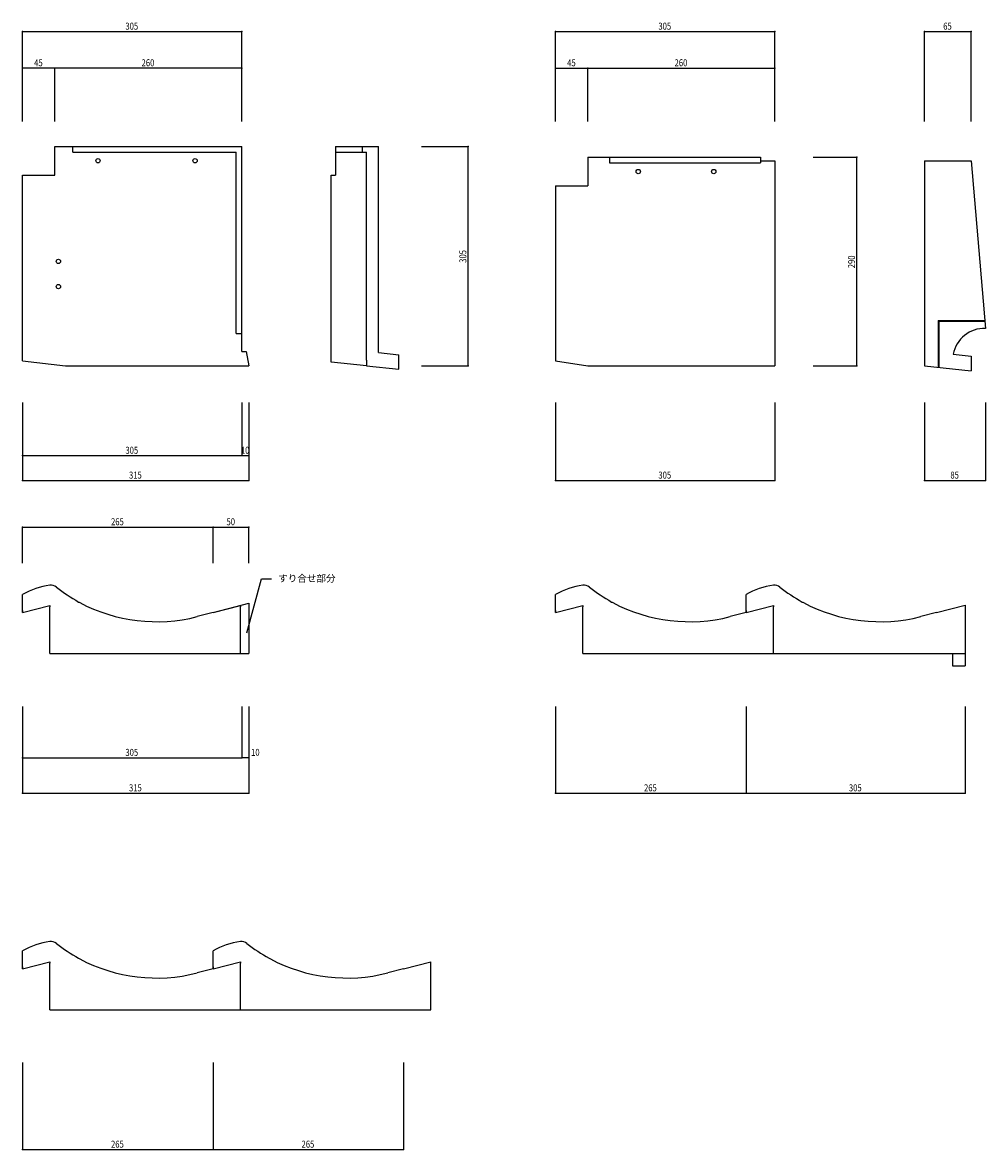
# Model space of a CAD drawing. Extents: x 264 to 2593, y 236 to 1802.
# Drawn here: x 1254 to 2593, y 236 to 1802 of the extents above; entities that cross this region are included whole.
import ezdxf

# ---------------------------------------------------------------- set-up
doc = ezdxf.new("R2010")
doc.units = 0
doc.header["$LTSCALE"] = 5
doc.header["$PDSIZE"] = 40
doc.layers.add('0-0', color=7, linetype='CONTINUOUS')
doc.layers.add('0-2', color=7, linetype='CONTINUOUS')
doc.styles.get("Standard").update_dxf_attribs({"font": 'txt.shx', "bigfont": 'extfont.shx'})

msp = doc.modelspace()

# ---------------------------------------------------------------- linework, layer by layer
at = {"layer": '0-0', "color": 7, "linetype": 'CONTINUOUS'}
for p, q in [((1253.919, 1789.949), (1558.919, 1789.949)), ((1253.919, 1664.665), (1253.919, 1789.949)), ((1558.919, 1664.665), (1558.919, 1789.949)), ((1995.29, 1789.949), (2300.29, 1789.949)), ((1995.29, 1664.665), (1995.29, 1789.949)), ((2300.29, 1664.665), (2300.29, 1789.949)), ((2508.346, 1789.949), (2573.346, 1789.949)), ((2508.346, 1664.665), (2508.346, 1789.949)), ((2573.346, 1664.665), (2573.346, 1789.949)), ((1298.919, 1739.109), (1253.919, 1739.109)), ((1253.919, 1664.665), (1253.919, 1739.109)), ((1558.919, 1739.109), (1298.919, 1739.109)), ((1298.919, 1664.665), (1298.919, 1739.109)), ((1558.919, 1664.665), (1558.919, 1739.109)), ((1995.29, 1739.109), (2040.29, 1739.109)), ((1995.29, 1664.665), (1995.29, 1739.109)), ((2040.29, 1664.665), (2040.29, 1739.109)), ((2040.29, 1739.109), (2300.289, 1739.109)), ((2300.289, 1664.665), (2300.289, 1739.109)), ((1298.919, 1630.284), (1558.919, 1630.284)), ((1298.919, 1590.284), (1298.919, 1630.284)), ((1323.919, 1622.284), (1323.919, 1630.284)), ((1558.919, 1345.284), (1558.919, 1630.284)), ((1689.224, 1630.284), (1689.224, 1590.284)), ((1689.224, 1630.284), (1749.224, 1630.284)), ((1726.224, 1630.284), (1726.224, 1622.284)), ((1749.224, 1343.607), (1749.224, 1630.284)), ((1808.9, 1630.284), (1873.765, 1630.284)), ((1873.765, 1325.284), (1873.765, 1630.284)), ((1323.919, 1622.284), (1550.919, 1622.284)), ((1550.919, 1370.284), (1550.919, 1622.284)), ((1689.224, 1622.284), (1732.224, 1622.284)), ((1732.224, 1333.284), (1732.224, 1622.284)), ((2280.29, 1615.284), (2280.29, 1607.284)), ((2353.573, 1615.284), (2414.417, 1615.284)), ((2414.417, 1325.284), (2414.417, 1615.284)), ((2280.29, 1610.284), (2300.29, 1610.284)), ((2508.346, 1610.284), (2508.346, 1325.284)), ((2508.346, 1610.284), (2573.346, 1610.284)), ((2573.346, 1610.284), (2593.346, 1377.284)), ((1253.919, 1590.284), (1298.919, 1590.284)), ((1253.919, 1332.284), (1253.919, 1590.284)), ((1683.224, 1590.284), (1689.224, 1590.284)), ((1683.224, 1330.434), (1683.224, 1590.284)), ((2527.346, 1388.284), (2592.402, 1388.284)), ((2527.346, 1388.284), (2527.346, 1323.287)), ((2528.346, 1387.284), (2592.488, 1387.284)), ((2528.346, 1387.284), (2528.346, 1323.182)), ((1550.919, 1370.284), (1558.919, 1370.284)), ((1558.919, 1345.284), (1564.919, 1345.284)), ((1564.919, 1345.284), (1568.919, 1325.284)), ((1732.224, 1333.284), (1732.224, 1325.284)), ((1749.224, 1343.607), (1777.224, 1340.664)), ((1777.224, 1320.554), (1777.224, 1340.664)), ((1995.29, 1332.284), (2040.29, 1325.284)), ((2548.346, 1341.19), (2573.346, 1338.562)), ((2573.346, 1338.562), (2573.346, 1318.452)), ((2573.346, 1338.562), (2573.346, 1325.284)), ((1313.919, 1325.284), (1558.919, 1325.284)), ((1558.919, 1325.284), (1568.919, 1325.284)), ((1732.224, 1325.284), (1683.224, 1330.434)), ((1732.224, 1325.284), (1777.224, 1320.554)), ((1808.9, 1325.284), (1873.765, 1325.284)), ((2353.573, 1325.284), (2414.417, 1325.284)), ((2508.346, 1325.284), (2573.346, 1318.452)), ((1253.919, 1274.412), (1253.919, 1200.453)), ((1558.919, 1274.412), (1558.919, 1200.453)), ((1568.919, 1274.412), (1568.919, 1165.939)), ((1568.919, 1274.412), (1568.919, 1200.453)), ((1995.29, 1274.412), (1995.29, 1165.939)), ((2300.29, 1274.412), (2300.29, 1165.939)), ((2508.346, 1274.412), (2508.346, 1165.939)), ((2593.346, 1274.412), (2593.346, 1165.939)), ((1253.919, 1200.453), (1558.919, 1200.453)), ((1253.919, 1200.453), (1253.919, 1165.939)), ((1558.919, 1200.453), (1568.919, 1200.453)), ((1253.919, 1165.939), (1568.919, 1165.939)), ((1995.29, 1165.939), (2300.29, 1165.939)), ((2508.346, 1165.939), (2593.346, 1165.939)), ((1253.919, 1101.129), (1518.919, 1101.129)), ((1253.919, 1050.985), (1253.919, 1101.129)), ((1518.919, 1050.985), (1518.919, 1101.129)), ((1518.919, 1101.129), (1568.92, 1101.129)), ((1568.92, 1050.985), (1568.92, 1101.129)), ((1566.115, 954.275), (1586.205, 1029.25)), ((1586.205, 1029.25), (1600.442, 1029.25)), ((1253.919, 982.309), (1253.919, 1007.309)), ((1995.29, 982.309), (1995.29, 1007.309)), ((2260.29, 982.309), (2260.29, 1007.309)), ((1253.919, 982.309), (1291.919, 992.189)), ((1253.919, 982.309), (1291.919, 992.189)), ((1291.919, 992.189), (1291.919, 990.309)), ((1291.919, 925.309), (1291.919, 990.309)), ((1518.919, 982.309), (1568.919, 995.309)), ((1518.919, 982.309), (1556.919, 992.189)), ((1518.919, 982.309), (1556.919, 992.189)), ((1556.919, 992.189), (1556.919, 990.309)), ((1556.919, 925.309), (1556.919, 990.309)), ((1568.919, 995.309), (1568.919, 925.309)), ((1995.29, 982.309), (2033.29, 992.189)), ((1995.29, 982.309), (2033.29, 992.189)), ((2033.29, 992.189), (2033.29, 990.309)), ((2033.29, 925.309), (2033.29, 990.309)), ((2260.29, 982.309), (2298.29, 992.189)), ((2260.29, 982.309), (2298.29, 992.189)), ((2260.29, 982.309), (2298.29, 992.189)), ((2298.29, 992.189), (2298.29, 990.309)), ((2298.29, 925.309), (2298.29, 990.309)), ((2525.29, 982.309), (2565.29, 992.709)), ((2565.29, 992.709), (2565.29, 925.309)), ((1253.919, 985.309), (1253.919, 982.309)), ((1518.919, 982.309), (1496.864, 976.575)), ((1995.29, 985.309), (1995.29, 982.309)), ((2260.29, 982.309), (2238.235, 976.575)), ((2260.29, 985.309), (2260.29, 982.309)), ((2525.29, 982.309), (2503.235, 976.575)), ((1291.919, 925.309), (1568.919, 925.309)), ((2033.29, 925.309), (2310.29, 925.309)), ((2298.29, 925.309), (2565.29, 925.309)), ((2547.29, 925.309), (2547.29, 908.309)), ((2565.29, 925.309), (2565.29, 908.309)), ((2547.29, 908.309), (2565.29, 908.309)), ((1253.919, 851.895), (1253.919, 731.244)), ((1253.919, 851.895), (1253.919, 780.518)), ((1558.919, 851.895), (1558.919, 780.518)), ((1568.919, 851.895), (1568.919, 731.244)), ((1568.919, 851.895), (1568.919, 780.518)), ((1995.29, 851.895), (1995.29, 731.244)), ((2260.289, 851.895), (2260.289, 731.244)), ((2565.29, 851.895), (2565.29, 731.244)), ((1253.919, 780.518), (1558.919, 780.518)), ((1568.919, 780.518), (1558.919, 780.518)), ((1253.919, 731.244), (1568.919, 731.244)), ((1995.29, 731.244), (2260.289, 731.244)), ((2260.289, 731.244), (2565.29, 731.244)), ((1253.919, 487.019), (1253.919, 512.019)), ((1518.919, 487.019), (1518.919, 512.019)), ((1253.919, 487.019), (1291.919, 496.899)), ((1253.919, 487.019), (1291.919, 496.899)), ((1253.919, 490.019), (1253.919, 487.019)), ((1291.919, 496.899), (1291.919, 495.019)), ((1291.919, 430.019), (1291.919, 495.019)), ((1518.919, 487.019), (1496.865, 481.285)), ((1518.919, 487.019), (1556.919, 496.899)), ((1518.919, 487.019), (1556.919, 496.899)), ((1518.919, 487.019), (1556.919, 496.899)), ((1518.919, 490.019), (1518.919, 487.019)), ((1556.919, 496.899), (1556.919, 495.019)), ((1556.919, 430.019), (1556.919, 495.019)), ((1783.919, 487.019), (1761.865, 481.285)), ((1783.919, 487.019), (1821.919, 496.899)), ((1821.919, 430.019), (1821.919, 496.899)), ((1291.919, 430.019), (1568.92, 430.019)), ((1556.919, 430.019), (1821.919, 430.019)), ((1253.919, 356.605), (1253.919, 235.954)), ((1518.919, 356.605), (1518.919, 235.954)), ((1518.919, 356.605), (1518.919, 235.954)), ((1783.919, 356.605), (1783.919, 235.954)), ((1253.919, 235.954), (1518.919, 235.954)), ((1518.919, 235.954), (1783.919, 235.954))]:
    msp.add_line(p, q, dxfattribs=at)
for centre in [(1358.919, 1610.284), (1493.919, 1610.284), (2110.289, 1595.284), (2215.29, 1595.284), (1303.919, 1470.284), (1303.919, 1435.284)]:
    msp.add_circle(centre, 3, dxfattribs=at)
for centre, radius, start, end in [((2591.897, 1332.992), 44.315, 88.125595, 169.339951), ((1310.216, 905.519), 116.321, 99.050079, 118.945694), ((1292.563, 1006.554), 13.852, 52.68219, 92.663986), ((2051.587, 905.519), 116.321, 99.050079, 118.945694), ((2033.933, 1006.554), 13.852, 52.68219, 92.663986), ((2316.586, 905.519), 116.321, 99.050079, 118.945694), ((2298.934, 1006.554), 13.852, 52.68219, 92.663986), ((1492.093, 1270.488), 317.015, 232.921234, 239.651611), ((2233.464, 1270.488), 317.015, 232.921234, 239.651611), ((2498.464, 1270.488), 317.015, 232.921234, 239.651611), ((1441.889, 1205.972), 236.218, 242.254501, 242.727325), ((1440.474, 1198.034), 228.526, 242.130844, 284.299927), ((2183.26, 1205.972), 236.218, 242.254501, 242.727325), ((2181.844, 1198.034), 228.526, 242.130844, 284.299927), ((2448.26, 1205.972), 236.218, 242.254501, 242.727325), ((2446.844, 1198.034), 228.526, 242.130844, 284.299927), ((1310.216, 410.229), 116.321, 99.050079, 118.945694), ((1292.563, 511.265), 13.852, 52.68219, 92.663986), ((1492.093, 775.199), 317.015, 232.921234, 239.651611), ((1575.216, 410.229), 116.321, 99.050079, 118.945694), ((1557.563, 511.265), 13.852, 52.68219, 92.663986), ((1757.093, 775.199), 317.015, 232.921234, 239.651611), ((1441.889, 710.683), 236.218, 242.254501, 242.727325), ((1706.889, 710.683), 236.218, 242.254501, 242.727325), ((1440.474, 702.745), 228.526, 242.130844, 284.299927), ((1705.474, 702.745), 228.526, 242.130844, 284.299927)]:
    msp.add_arc(centre, radius, start, end, dxfattribs=at)
at = {"layer": '0-0', "color": 7}
for p in [(1253.919, 1789.949), (1558.919, 1789.949), (1995.29, 1789.949), (2300.29, 1789.949), (2508.346, 1789.949), (2573.346, 1789.949), (1253.919, 1739.109), (1298.919, 1739.109), (1558.919, 1739.109), (1995.29, 1739.109), (2040.29, 1739.109), (2300.289, 1739.109), (1873.765, 1630.284), (2414.417, 1615.284), (1873.765, 1325.284), (2414.417, 1325.284), (1253.919, 1200.453), (1558.919, 1200.453), (1568.919, 1200.453), (1253.919, 1165.939), (1568.919, 1165.939), (1995.29, 1165.939), (2300.29, 1165.939), (2508.346, 1165.939), (2593.346, 1165.939), (1253.919, 1101.129), (1518.919, 1101.129), (1568.92, 1101.129), (1253.919, 780.518), (1558.919, 780.518), (1568.919, 780.518), (1253.919, 731.244), (1568.919, 731.244), (1995.29, 731.244), (2260.289, 731.244), (2565.29, 731.244), (1253.919, 235.954), (1518.919, 235.954), (1518.919, 235.954), (1783.919, 235.954)]:
    msp.add_point(p, dxfattribs=at)
at = {"layer": '0-2', "color": 7, "linetype": 'CONTINUOUS'}
for p, q in [((2040.29, 1615.284), (2040.29, 1575.284)), ((2040.29, 1615.284), (2280.29, 1615.284)), ((2070.29, 1615.284), (2070.29, 1607.284)), ((2070.29, 1607.284), (2280.29, 1607.284)), ((2300.29, 1610.284), (2300.29, 1325.284)), ((1995.29, 1575.284), (2040.29, 1575.284)), ((1995.29, 1575.284), (1995.29, 1332.284)), ((1253.919, 1332.284), (1313.919, 1325.284)), ((2040.29, 1325.284), (2300.29, 1325.284))]:
    msp.add_line(p, q, dxfattribs=at)

# ---------------------------------------------------------------- texts
at = {"layer": '0-0', "color": 7, "width": 0.8}
for s, p in [('305', (1397.044, 1792.449)), ('305', (2138.414, 1792.449)), ('65', (2534.596, 1792.449)), ('45', (1270.169, 1741.609)), ('260', (1419.544, 1741.609)), ('45', (2011.539, 1741.609)), ('260', (2160.915, 1741.609)), ('305', (1397.044, 1202.953)), ('10', (1557.669, 1202.953)), ('315', (1402.044, 1168.439)), ('305', (2138.414, 1168.439)), ('85', (2544.596, 1168.439)), ('265', (1377.044, 1103.629)), ('50', (1537.669, 1103.629)), ('305', (1397.044, 783.018)), ('10', (1571.879, 783.018)), ('315', (1402.044, 733.744)), ('265', (2118.414, 733.744)), ('305', (2403.415, 733.744)), ('265', (1377.044, 238.454)), ('265', (1642.044, 238.454))]:
    msp.add_text(s, height=9.75, dxfattribs=at).set_placement(p)
for s, p in [('305', (1871.265, 1468.409)), ('290', (2411.917, 1460.909))]:
    msp.add_text(s, height=9.75, rotation=90, dxfattribs=at).set_placement(p)
at = {"layer": '0-0', "color": 7}
msp.add_text('すり合せ部分', height=9.75, dxfattribs=at).set_placement((1609.528, 1024.947))

doc.saveas('drawing.dxf')
